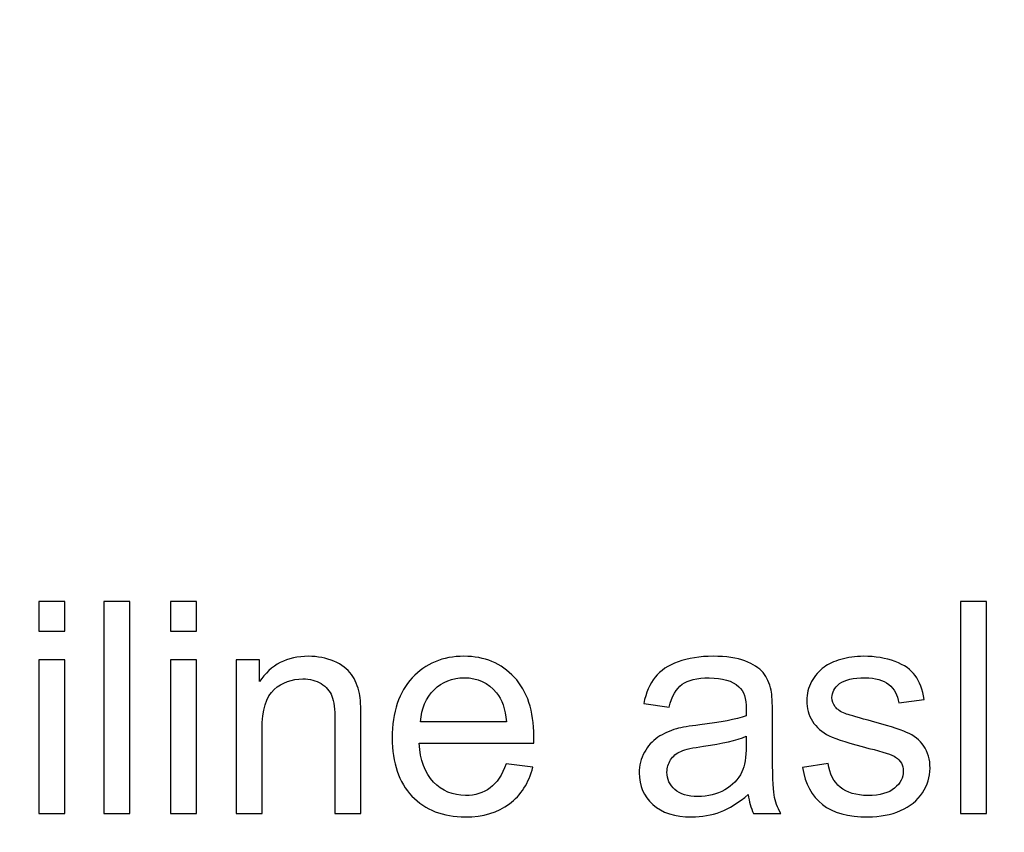
# Model space of a CAD drawing. Units: centimetres. Extents: x -492 to 454, y -702 to 690.
# Drawn here: x -249 to -191, y -66 to -19 of the extents above; entities that cross this region are included whole.
import ezdxf

# ---------------------------------------------------------------- set-up
doc = ezdxf.new("R2010")
doc.units = ezdxf.units.CM
doc.header["$MEASUREMENT"] = 0
doc.layers.add('PP0_PIIRUSTUSRAJAT', color=7, linetype='Continuous')
doc.layers.add('PT2_KUVAN_SISAISET_TEKSTIT', color=7, linetype='Continuous')

msp = doc.modelspace()

# ---------------------------------------------------------------- linework, layer by layer
at = {"layer": 'PP0_PIIRUSTUSRAJAT', "lineweight": 9}
for points, knots in [([(454.1446, 536.22735), (454.1446, 536.22735), (454.1446, -702.08315), (454.1446, -702.08315), (454.1446, -702.08315), (454.1446, -702.08315), (454.1381, -702.08965), (454.1381, -702.08965), (454.1381, -702.08965), (454.1381, -702.08965), (-491.86735, -702.08965), (-491.86735, -702.08965), (-491.86735, -702.08965), (-491.86735, -702.08965), (-491.87385, -702.08315), (-491.87385, -702.08315), (-491.87385, -702.08315), (-491.87385, -702.08315), (-491.87385, 536.22735), (-491.87385, 536.22735), (-491.87385, 536.22735), (-491.87385, 536.22735), (-491.86735, 536.23385), (-491.86735, 536.23385), (-491.86735, 536.23385), (-491.86735, 536.23385), (454.1381, 536.23385), (454.1381, 536.23385), (454.1381, 536.23385), (454.1381, 536.23385), (454.1446, 536.22735), (454.1446, 536.22735)], [0, 0, 0, 0, 0.11111111, 0.11111111, 0.11111111, 0.11111111, 0.22222222, 0.22222222, 0.22222222, 0.22222222, 0.33333333, 0.33333333, 0.33333333, 0.33333333, 0.44444444, 0.44444444, 0.44444444, 0.44444444, 0.55555556, 0.55555556, 0.55555556, 0.55555556, 0.66666667, 0.66666667, 0.66666667, 0.66666667, 0.77777778, 0.77777778, 0.77777778, 0.77777778, 1, 1, 1, 1]), ([(454.1316, -702.07665), (454.1316, -702.07665), (454.1316, 536.22085), (454.1316, 536.22085), (454.1316, 536.22085), (454.1316, 536.22085), (-491.86085, 536.22085), (-491.86085, 536.22085), (-491.86085, 536.22085), (-491.86085, 536.22085), (-491.86085, -702.07665), (-491.86085, -702.07665), (-491.86085, -702.07665), (-491.86085, -702.07665), (454.1316, -702.07665), (454.1316, -702.07665)], [0, 0, 0, 0, 0.2, 0.2, 0.2, 0.2, 0.4, 0.4, 0.4, 0.4, 0.6, 0.6, 0.6, 0.6, 1, 1, 1, 1])]:
    msp.add_open_spline(points, degree=3, knots=knots, dxfattribs=at)
at = {"layer": 'PT2_KUVAN_SISAISET_TEKSTIT'}
for points, knots in [([(-247.46319, -54.3581), (-247.46319, -54.3581), (-247.46319, -52.60174), (-247.46319, -52.60174), (-247.46319, -52.60174), (-247.46319, -52.60174), (-245.93541, -52.60174), (-245.93541, -52.60174), (-245.93541, -52.60174), (-245.93541, -52.60174), (-245.93541, -54.3581), (-245.93541, -54.3581), (-245.93541, -54.3581), (-245.93541, -54.3581), (-247.46319, -54.3581), (-247.46319, -54.3581)], [0, 0, 0, 0, 0.2, 0.2, 0.2, 0.2, 0.4, 0.4, 0.4, 0.4, 0.6, 0.6, 0.6, 0.6, 1, 1, 1, 1]), ([(-243.64664, -65.0294), (-243.64664, -65.0294), (-243.64664, -52.60174), (-243.64664, -52.60174), (-243.64664, -52.60174), (-243.64664, -52.60174), (-242.12175, -52.60174), (-242.12175, -52.60174), (-242.12175, -52.60174), (-242.12175, -52.60174), (-242.12175, -65.0294), (-242.12175, -65.0294), (-242.12175, -65.0294), (-242.12175, -65.0294), (-243.64664, -65.0294), (-243.64664, -65.0294)], [0, 0, 0, 0, 0.2, 0.2, 0.2, 0.2, 0.4, 0.4, 0.4, 0.4, 0.6, 0.6, 0.6, 0.6, 1, 1, 1, 1]), ([(-239.74907, -54.3581), (-239.74907, -54.3581), (-239.74907, -52.60174), (-239.74907, -52.60174), (-239.74907, -52.60174), (-239.74907, -52.60174), (-238.22129, -52.60174), (-238.22129, -52.60174), (-238.22129, -52.60174), (-238.22129, -52.60174), (-238.22129, -54.3581), (-238.22129, -54.3581), (-238.22129, -54.3581), (-238.22129, -54.3581), (-239.74907, -54.3581), (-239.74907, -54.3581)], [0, 0, 0, 0, 0.2, 0.2, 0.2, 0.2, 0.4, 0.4, 0.4, 0.4, 0.6, 0.6, 0.6, 0.6, 1, 1, 1, 1]), ([(-193.46146, -65.0294), (-193.46146, -65.0294), (-193.46146, -52.60174), (-193.46146, -52.60174), (-193.46146, -52.60174), (-193.46146, -52.60174), (-191.93657, -52.60174), (-191.93657, -52.60174), (-191.93657, -52.60174), (-191.93657, -52.60174), (-191.93657, -65.0294), (-191.93657, -65.0294), (-191.93657, -65.0294), (-191.93657, -65.0294), (-193.46146, -65.0294), (-193.46146, -65.0294)], [0, 0, 0, 0, 0.2, 0.2, 0.2, 0.2, 0.4, 0.4, 0.4, 0.4, 0.6, 0.6, 0.6, 0.6, 1, 1, 1, 1]), ([(-235.8978, -65.0294), (-235.8978, -65.0294), (-235.8978, -56.02766), (-235.8978, -56.02766), (-235.8978, -56.02766), (-235.8978, -56.02766), (-234.52627, -56.02766), (-234.52627, -56.02766), (-234.52627, -56.02766), (-234.52627, -56.02766), (-234.52627, -57.3066), (-234.52627, -57.3066), (-234.52627, -57.3066), (-233.86365, -56.31702), (-232.90879, -55.82222), (-231.66169, -55.82222), (-231.66169, -55.82222), (-231.1177, -55.82222), (-230.62002, -55.9206), (-230.16574, -56.11447), (-230.16574, -56.11447), (-229.70856, -56.31123), (-229.37002, -56.56586), (-229.14432, -56.88415), (-229.14432, -56.88415), (-228.91574, -57.19954), (-228.75949, -57.5757), (-228.66689, -58.00972), (-228.66689, -58.00972), (-228.61192, -58.29329), (-228.58298, -58.78808), (-228.58298, -59.4941), (-228.58298, -59.4941), (-228.58298, -59.4941), (-228.58298, -65.0294), (-228.58298, -65.0294), (-228.58298, -65.0294), (-228.58298, -65.0294), (-230.11076, -65.0294), (-230.11076, -65.0294), (-230.11076, -65.0294), (-230.11076, -65.0294), (-230.11076, -59.55197), (-230.11076, -59.55197), (-230.11076, -59.55197), (-230.11076, -58.93276), (-230.16863, -58.4669), (-230.28726, -58.15729), (-230.28726, -58.15729), (-230.4059, -57.85058), (-230.61713, -57.60463), (-230.91805, -57.42234), (-230.91805, -57.42234), (-231.22187, -57.23716), (-231.57488, -57.14456), (-231.98287, -57.14456), (-231.98287, -57.14456), (-232.63391, -57.14456), (-233.19236, -57.3529), (-233.66689, -57.76378), (-233.66689, -57.76378), (-234.13854, -58.17755), (-234.37291, -58.9588), (-234.37291, -60.11331), (-234.37291, -60.11331), (-234.37291, -60.11331), (-234.37291, -65.0294), (-234.37291, -65.0294), (-234.37291, -65.0294), (-234.37291, -65.0294), (-235.8978, -65.0294), (-235.8978, -65.0294)], [0, 0, 0, 0, 0.05263158, 0.05263158, 0.05263158, 0.05263158, 0.10526316, 0.10526316, 0.10526316, 0.10526316, 0.15789474, 0.15789474, 0.15789474, 0.15789474, 0.21052632, 0.21052632, 0.21052632, 0.21052632, 0.26315789, 0.26315789, 0.26315789, 0.26315789, 0.31578947, 0.31578947, 0.31578947, 0.31578947, 0.36842105, 0.36842105, 0.36842105, 0.36842105, 0.42105263, 0.42105263, 0.42105263, 0.42105263, 0.47368421, 0.47368421, 0.47368421, 0.47368421, 0.52631579, 0.52631579, 0.52631579, 0.52631579, 0.57894737, 0.57894737, 0.57894737, 0.57894737, 0.63157895, 0.63157895, 0.63157895, 0.63157895, 0.68421053, 0.68421053, 0.68421053, 0.68421053, 0.73684211, 0.73684211, 0.73684211, 0.73684211, 0.78947368, 0.78947368, 0.78947368, 0.78947368, 0.84210526, 0.84210526, 0.84210526, 0.84210526, 0.89473684, 0.89473684, 0.89473684, 0.89473684, 1, 1, 1, 1]), ([(-220.08183, -62.13009), (-220.08183, -62.13009), (-218.50486, -62.32396), (-218.50486, -62.32396), (-218.50486, -62.32396), (-218.7537, -63.24699), (-219.21377, -63.96169), (-219.88507, -64.47095), (-219.88507, -64.47095), (-220.55926, -64.97732), (-221.41863, -65.23195), (-222.46319, -65.23195), (-222.46319, -65.23195), (-223.77974, -65.23195), (-224.8243, -64.82685), (-225.59398, -64.01667), (-225.59398, -64.01667), (-226.36655, -63.20648), (-226.75139, -62.06933), (-226.75139, -60.60521), (-226.75139, -60.60521), (-226.75139, -59.08901), (-226.36076, -57.91424), (-225.5824, -57.07801), (-225.5824, -57.07801), (-224.80115, -56.24178), (-223.79132, -55.82222), (-222.5471, -55.82222), (-222.5471, -55.82222), (-221.3434, -55.82222), (-220.3596, -56.2331), (-219.59861, -57.05197), (-219.59861, -57.05197), (-218.83472, -57.87084), (-218.45278, -59.02535), (-218.45278, -60.50972), (-218.45278, -60.50972), (-218.45278, -60.60232), (-218.45567, -60.73831), (-218.46146, -60.91771), (-218.46146, -60.91771), (-218.46146, -60.91771), (-225.17442, -60.91771), (-225.17442, -60.91771), (-225.17442, -60.91771), (-225.11944, -61.90729), (-224.83877, -62.6654), (-224.3353, -63.18912), (-224.3353, -63.18912), (-223.83183, -63.71574), (-223.20683, -63.97905), (-222.45451, -63.97905), (-222.45451, -63.97905), (-221.89606, -63.97905), (-221.41863, -63.83148), (-221.02222, -63.53634), (-221.02222, -63.53634), (-220.62581, -63.2441), (-220.31331, -62.77535), (-220.08183, -62.13009)], [0, 0, 0, 0, 0.0625, 0.0625, 0.0625, 0.0625, 0.125, 0.125, 0.125, 0.125, 0.1875, 0.1875, 0.1875, 0.1875, 0.25, 0.25, 0.25, 0.25, 0.3125, 0.3125, 0.3125, 0.3125, 0.375, 0.375, 0.375, 0.375, 0.4375, 0.4375, 0.4375, 0.4375, 0.5, 0.5, 0.5, 0.5, 0.5625, 0.5625, 0.5625, 0.5625, 0.625, 0.625, 0.625, 0.625, 0.6875, 0.6875, 0.6875, 0.6875, 0.75, 0.75, 0.75, 0.75, 0.8125, 0.8125, 0.8125, 0.8125, 0.875, 0.875, 0.875, 0.875, 1, 1, 1, 1]), ([(-205.88911, -63.91829), (-206.45624, -64.39861), (-207.00023, -64.73715), (-207.52106, -64.93681), (-207.52106, -64.93681), (-208.04479, -65.13357), (-208.60613, -65.23195), (-209.20509, -65.23195), (-209.20509, -65.23195), (-210.19467, -65.23195), (-210.95277, -64.99178), (-211.48518, -64.50857), (-211.48518, -64.50857), (-212.01469, -64.02535), (-212.2809, -63.40614), (-212.2809, -62.65671), (-212.2809, -62.65671), (-212.2809, -62.21401), (-212.18252, -61.81181), (-211.97997, -61.44722), (-211.97997, -61.44722), (-211.78032, -61.08264), (-211.51701, -60.7904), (-211.19293, -60.57049), (-211.19293, -60.57049), (-210.86597, -60.35058), (-210.50138, -60.18276), (-210.0934, -60.06991), (-210.0934, -60.06991), (-209.79536, -59.99178), (-209.34398, -59.91366), (-208.73923, -59.84132), (-208.73923, -59.84132), (-207.50659, -59.69375), (-206.59803, -59.52014), (-206.01643, -59.3147), (-206.01643, -59.3147), (-206.01064, -59.10637), (-206.00775, -58.97327), (-206.00775, -58.91829), (-206.00775, -58.91829), (-206.00775, -58.29618), (-206.15242, -57.85637), (-206.44178, -57.60463), (-206.44178, -57.60463), (-206.82951, -57.25741), (-207.41111, -57.08669), (-208.17789, -57.08669), (-208.17789, -57.08669), (-208.89548, -57.08669), (-209.42499, -57.21111), (-209.76932, -57.46285), (-209.76932, -57.46285), (-210.11076, -57.71459), (-210.36249, -58.16019), (-210.52742, -58.79966), (-210.52742, -58.79966), (-210.52742, -58.79966), (-212.01759, -58.59422), (-212.01759, -58.59422), (-212.01759, -58.59422), (-211.88159, -57.95764), (-211.65879, -57.4397), (-211.34918, -57.04908), (-211.34918, -57.04908), (-211.03958, -56.65556), (-210.58819, -56.35174), (-210.0008, -56.14051), (-210.0008, -56.14051), (-209.41342, -55.92928), (-208.73344, -55.82222), (-207.95798, -55.82222), (-207.95798, -55.82222), (-207.1883, -55.82222), (-206.5662, -55.91482), (-206.08587, -56.09422), (-206.08587, -56.09422), (-205.60555, -56.27651), (-205.25254, -56.5022), (-205.02395, -56.77709), (-205.02395, -56.77709), (-204.79826, -57.05197), (-204.64201, -57.3963), (-204.54942, -57.81586), (-204.54942, -57.81586), (-204.50023, -58.07628), (-204.47418, -58.54503), (-204.47418, -59.22211), (-204.47418, -59.22211), (-204.47418, -59.22211), (-204.47418, -61.25625), (-204.47418, -61.25625), (-204.47418, -61.25625), (-204.47418, -62.67697), (-204.44236, -63.57396), (-204.3758, -63.94722), (-204.3758, -63.94722), (-204.31215, -64.32338), (-204.18194, -64.68507), (-203.99097, -65.0294), (-203.99097, -65.0294), (-203.99097, -65.0294), (-205.5853, -65.0294), (-205.5853, -65.0294), (-205.5853, -65.0294), (-205.74155, -64.71401), (-205.84571, -64.34364), (-205.88911, -63.91829)], [0, 0, 0, 0, 0.03571429, 0.03571429, 0.03571429, 0.03571429, 0.07142857, 0.07142857, 0.07142857, 0.07142857, 0.10714286, 0.10714286, 0.10714286, 0.10714286, 0.14285714, 0.14285714, 0.14285714, 0.14285714, 0.17857143, 0.17857143, 0.17857143, 0.17857143, 0.21428571, 0.21428571, 0.21428571, 0.21428571, 0.25, 0.25, 0.25, 0.25, 0.28571429, 0.28571429, 0.28571429, 0.28571429, 0.32142857, 0.32142857, 0.32142857, 0.32142857, 0.35714286, 0.35714286, 0.35714286, 0.35714286, 0.39285714, 0.39285714, 0.39285714, 0.39285714, 0.42857143, 0.42857143, 0.42857143, 0.42857143, 0.46428571, 0.46428571, 0.46428571, 0.46428571, 0.5, 0.5, 0.5, 0.5, 0.53571429, 0.53571429, 0.53571429, 0.53571429, 0.57142857, 0.57142857, 0.57142857, 0.57142857, 0.60714286, 0.60714286, 0.60714286, 0.60714286, 0.64285714, 0.64285714, 0.64285714, 0.64285714, 0.67857143, 0.67857143, 0.67857143, 0.67857143, 0.71428571, 0.71428571, 0.71428571, 0.71428571, 0.75, 0.75, 0.75, 0.75, 0.78571429, 0.78571429, 0.78571429, 0.78571429, 0.82142857, 0.82142857, 0.82142857, 0.82142857, 0.85714286, 0.85714286, 0.85714286, 0.85714286, 0.89285714, 0.89285714, 0.89285714, 0.89285714, 0.92857143, 0.92857143, 0.92857143, 0.92857143, 1, 1, 1, 1]), ([(-202.71782, -62.34132), (-202.71782, -62.34132), (-201.2103, -62.10405), (-201.2103, -62.10405), (-201.2103, -62.10405), (-201.12638, -62.7088), (-200.88912, -63.17176), (-200.50138, -63.49584), (-200.50138, -63.49584), (-200.11655, -63.81702), (-199.57546, -63.97905), (-198.87812, -63.97905), (-198.87812, -63.97905), (-198.17789, -63.97905), (-197.65706, -63.83438), (-197.31851, -63.55081), (-197.31851, -63.55081), (-196.97997, -63.26435), (-196.80925, -62.92871), (-196.80925, -62.54676), (-196.80925, -62.54676), (-196.80925, -62.19954), (-196.95972, -61.93044), (-197.26064, -61.73079), (-197.26064, -61.73079), (-197.46898, -61.59479), (-197.98981, -61.42408), (-198.82025, -61.21574), (-198.82025, -61.21574), (-199.93715, -60.93218), (-200.7155, -60.68912), (-201.14664, -60.48079), (-201.14664, -60.48079), (-201.57777, -60.27535), (-201.90763, -59.98889), (-202.13043, -59.62431), (-202.13043, -59.62431), (-202.35324, -59.25972), (-202.46608, -58.85753), (-202.46608, -58.41771), (-202.46608, -58.41771), (-202.46608, -58.01551), (-202.37349, -57.64514), (-202.18831, -57.30371), (-202.18831, -57.30371), (-202.00601, -56.95938), (-201.75428, -56.67581), (-201.43888, -56.45012), (-201.43888, -56.45012), (-201.20162, -56.27651), (-200.87754, -56.12604), (-200.46956, -56.00452), (-200.46956, -56.00452), (-200.05868, -55.88299), (-199.61886, -55.82222), (-199.15011, -55.82222), (-199.15011, -55.82222), (-198.44409, -55.82222), (-197.82488, -55.92639), (-197.28958, -56.12894), (-197.28958, -56.12894), (-196.75428, -56.33148), (-196.36076, -56.60637), (-196.10613, -56.95359), (-196.10613, -56.95359), (-195.8515, -57.30371), (-195.67789, -57.76667), (-195.5824, -58.34827), (-195.5824, -58.34827), (-195.5824, -58.34827), (-197.07256, -58.55371), (-197.07256, -58.55371), (-197.07256, -58.55371), (-197.14201, -58.09074), (-197.33877, -57.72905), (-197.66284, -57.46864), (-197.66284, -57.46864), (-197.98692, -57.20822), (-198.44699, -57.07801), (-199.04016, -57.07801), (-199.04016, -57.07801), (-199.74039, -57.07801), (-200.24097, -57.19375), (-200.539, -57.42523), (-200.539, -57.42523), (-200.83993, -57.65672), (-200.99039, -57.92871), (-200.99039, -58.23831), (-200.99039, -58.23831), (-200.99039, -58.43797), (-200.92673, -58.61447), (-200.80231, -58.77361), (-200.80231, -58.77361), (-200.67789, -58.93854), (-200.48402, -59.07165), (-200.21782, -59.1816), (-200.21782, -59.1816), (-200.06446, -59.23658), (-199.61597, -59.36678), (-198.86944, -59.56933), (-198.86944, -59.56933), (-197.79016, -59.85868), (-197.03784, -60.09306), (-196.6125, -60.27824), (-196.6125, -60.27824), (-196.18425, -60.46053), (-195.84861, -60.72963), (-195.60555, -61.07975), (-195.60555, -61.07975), (-195.3625, -61.42986), (-195.24097, -61.86389), (-195.24097, -62.38472), (-195.24097, -62.38472), (-195.24097, -62.89398), (-195.39143, -63.37141), (-195.68657, -63.8228), (-195.68657, -63.8228), (-195.9846, -64.2713), (-196.41284, -64.61852), (-196.97129, -64.86447), (-196.97129, -64.86447), (-197.52974, -65.11042), (-198.16342, -65.23195), (-198.86944, -65.23195), (-198.86944, -65.23195), (-200.04131, -65.23195), (-200.93252, -64.98889), (-201.54594, -64.50278), (-201.54594, -64.50278), (-202.15937, -64.01667), (-202.55, -63.29618), (-202.71782, -62.34132)], [0, 0, 0, 0, 0.02941176, 0.02941176, 0.02941176, 0.02941176, 0.05882353, 0.05882353, 0.05882353, 0.05882353, 0.08823529, 0.08823529, 0.08823529, 0.08823529, 0.11764706, 0.11764706, 0.11764706, 0.11764706, 0.14705882, 0.14705882, 0.14705882, 0.14705882, 0.17647059, 0.17647059, 0.17647059, 0.17647059, 0.20588235, 0.20588235, 0.20588235, 0.20588235, 0.23529412, 0.23529412, 0.23529412, 0.23529412, 0.26470588, 0.26470588, 0.26470588, 0.26470588, 0.29411765, 0.29411765, 0.29411765, 0.29411765, 0.32352941, 0.32352941, 0.32352941, 0.32352941, 0.35294118, 0.35294118, 0.35294118, 0.35294118, 0.38235294, 0.38235294, 0.38235294, 0.38235294, 0.41176471, 0.41176471, 0.41176471, 0.41176471, 0.44117647, 0.44117647, 0.44117647, 0.44117647, 0.47058824, 0.47058824, 0.47058824, 0.47058824, 0.5, 0.5, 0.5, 0.5, 0.52941176, 0.52941176, 0.52941176, 0.52941176, 0.55882353, 0.55882353, 0.55882353, 0.55882353, 0.58823529, 0.58823529, 0.58823529, 0.58823529, 0.61764706, 0.61764706, 0.61764706, 0.61764706, 0.64705882, 0.64705882, 0.64705882, 0.64705882, 0.67647059, 0.67647059, 0.67647059, 0.67647059, 0.70588235, 0.70588235, 0.70588235, 0.70588235, 0.73529412, 0.73529412, 0.73529412, 0.73529412, 0.76470588, 0.76470588, 0.76470588, 0.76470588, 0.79411765, 0.79411765, 0.79411765, 0.79411765, 0.82352941, 0.82352941, 0.82352941, 0.82352941, 0.85294118, 0.85294118, 0.85294118, 0.85294118, 0.88235294, 0.88235294, 0.88235294, 0.88235294, 0.91176471, 0.91176471, 0.91176471, 0.91176471, 0.94117647, 0.94117647, 0.94117647, 0.94117647, 1, 1, 1, 1]), ([(-247.46319, -65.0294), (-247.46319, -65.0294), (-247.46319, -56.02766), (-247.46319, -56.02766), (-247.46319, -56.02766), (-247.46319, -56.02766), (-245.93541, -56.02766), (-245.93541, -56.02766), (-245.93541, -56.02766), (-245.93541, -56.02766), (-245.93541, -65.0294), (-245.93541, -65.0294), (-245.93541, -65.0294), (-245.93541, -65.0294), (-247.46319, -65.0294), (-247.46319, -65.0294)], [0, 0, 0, 0, 0.2, 0.2, 0.2, 0.2, 0.4, 0.4, 0.4, 0.4, 0.6, 0.6, 0.6, 0.6, 1, 1, 1, 1]), ([(-239.74907, -65.0294), (-239.74907, -65.0294), (-239.74907, -56.02766), (-239.74907, -56.02766), (-239.74907, -56.02766), (-239.74907, -56.02766), (-238.22129, -56.02766), (-238.22129, -56.02766), (-238.22129, -56.02766), (-238.22129, -56.02766), (-238.22129, -65.0294), (-238.22129, -65.0294), (-238.22129, -65.0294), (-238.22129, -65.0294), (-239.74907, -65.0294), (-239.74907, -65.0294)], [0, 0, 0, 0, 0.2, 0.2, 0.2, 0.2, 0.4, 0.4, 0.4, 0.4, 0.6, 0.6, 0.6, 0.6, 1, 1, 1, 1]), ([(-225.09051, -59.66192), (-225.09051, -59.66192), (-220.06447, -59.66192), (-220.06447, -59.66192), (-220.06447, -59.66192), (-220.13102, -58.90672), (-220.32488, -58.33669), (-220.64028, -57.96053), (-220.64028, -57.96053), (-221.12639, -57.37315), (-221.75717, -57.07801), (-222.52974, -57.07801), (-222.52974, -57.07801), (-223.22997, -57.07801), (-223.82025, -57.31239), (-224.29768, -57.78114), (-224.29768, -57.78114), (-224.77511, -58.24989), (-225.03842, -58.87778), (-225.09051, -59.66192)], [0, 0, 0, 0, 0.16666667, 0.16666667, 0.16666667, 0.16666667, 0.33333333, 0.33333333, 0.33333333, 0.33333333, 0.5, 0.5, 0.5, 0.5, 0.66666667, 0.66666667, 0.66666667, 0.66666667, 1, 1, 1, 1]), ([(-206.01643, -60.50972), (-206.57198, -60.73831), (-207.40242, -60.92928), (-208.50775, -61.08843), (-208.50775, -61.08843), (-209.13564, -61.17813), (-209.58124, -61.2794), (-209.83877, -61.39225), (-209.83877, -61.39225), (-210.09918, -61.50509), (-210.30173, -61.67003), (-210.44062, -61.88993), (-210.44062, -61.88993), (-210.5824, -62.10695), (-210.65474, -62.34711), (-210.65474, -62.61331), (-210.65474, -62.61331), (-210.65474, -63.0213), (-210.49849, -63.35984), (-210.19178, -63.63183), (-210.19178, -63.63183), (-209.88506, -63.90093), (-209.43367, -64.03692), (-208.8405, -64.03692), (-208.8405, -64.03692), (-208.25312, -64.03692), (-207.72939, -63.90961), (-207.27222, -63.65209), (-207.27222, -63.65209), (-206.81504, -63.39456), (-206.4765, -63.04155), (-206.26238, -62.59595), (-206.26238, -62.59595), (-206.09745, -62.25162), (-206.01643, -61.74236), (-206.01643, -61.07107), (-206.01643, -61.07107), (-206.01643, -61.07107), (-206.01643, -60.50972), (-206.01643, -60.50972)], [0, 0, 0, 0, 0.09090909, 0.09090909, 0.09090909, 0.09090909, 0.18181818, 0.18181818, 0.18181818, 0.18181818, 0.27272727, 0.27272727, 0.27272727, 0.27272727, 0.36363636, 0.36363636, 0.36363636, 0.36363636, 0.45454545, 0.45454545, 0.45454545, 0.45454545, 0.54545455, 0.54545455, 0.54545455, 0.54545455, 0.63636364, 0.63636364, 0.63636364, 0.63636364, 0.72727273, 0.72727273, 0.72727273, 0.72727273, 0.81818182, 0.81818182, 0.81818182, 0.81818182, 1, 1, 1, 1])]:
    msp.add_open_spline(points, degree=3, knots=knots, dxfattribs=at)

doc.saveas('drawing.dxf')
